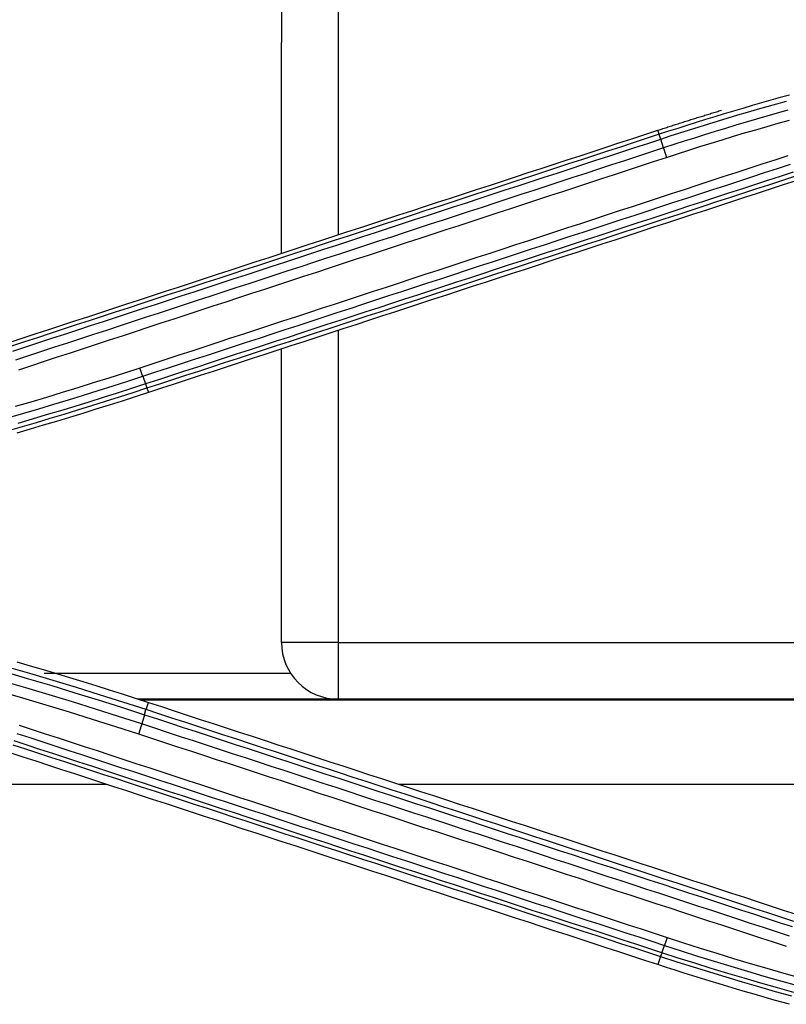
# Model space of a CAD drawing. Units: millimetres. Extents: x 0 to 5164, y 0 to 3683.
# Drawn here: x 1885 to 1912, y 2800 to 2835 of the extents above; entities that cross this region are included whole.
import ezdxf

# ---------------------------------------------------------------- set-up
doc = ezdxf.new("R2010")
doc.units = ezdxf.units.MM
doc.layers.add('LG-Product', color=3, linetype='Continuous')

msp = doc.modelspace()

# ---------------------------------------------------------------- linework, layer by layer
at = {"layer": 'LG-Product', "linetype": 'Continuous'}
for p, q in [((1895.879, 2842.075), (1895.879, 2827.125)), ((1893.881, 2826.471), (1893.881, 2833.894)), ((1907.17, 2830.661), (1907.123, 2830.805)), ((1895.879, 2823.757), (1895.879, 2812.771)), ((1893.881, 2812.771), (1893.881, 2823.103)), ((1889.147, 2821.73), (1889.198, 2821.57)), ((1895.879, 2812.771), (1893.881, 2812.771)), ((1895.879, 2812.771), (1931.429, 2812.771)), ((1895.879, 2812.771), (1895.879, 2810.773)), ((1885.528, 2811.685), (1894.202, 2811.685)), ((1895.879, 2810.773), (1888.798, 2810.773)), ((1935.719, 2810.742), (1888.909, 2810.742)), ((1931.929, 2810.773), (1895.879, 2810.773)), ((1889.114, 2810.407), (1889.198, 2810.661)), ((1887.729, 2807.775), (1882.968, 2807.775)), ((1935.718, 2807.775), (1898.016, 2807.775)), ((1907.216, 2801.716), (1907.123, 2801.428))]:
    msp.add_line(p, q, dxfattribs=at)
for points in [[(1911.754, 2832.044), (1911.424, 2831.952), (1911.096, 2831.86), (1910.767, 2831.766), (1910.438, 2831.671), (1910.11, 2831.575), (1909.782, 2831.477), (1909.454, 2831.379), (1909.127, 2831.28), (1908.8, 2831.179), (1908.474, 2831.078), (1908.147, 2830.975), (1907.821, 2830.871), (1907.496, 2830.767), (1907.17, 2830.661)], [(1907.223, 2830.493), (1907.561, 2830.603), (1907.9, 2830.712), (1908.24, 2830.82), (1908.579, 2830.926), (1908.919, 2831.032), (1909.26, 2831.136), (1909.6, 2831.24), (1909.941, 2831.342), (1910.283, 2831.442), (1910.624, 2831.542), (1910.966, 2831.64), (1911.309, 2831.738), (1911.651, 2831.834)], [(1907.123, 2830.805), (1907.168, 2830.819), (1907.212, 2830.834), (1907.257, 2830.848), (1907.302, 2830.863), (1907.346, 2830.877), (1907.391, 2830.892), (1907.436, 2830.906), (1907.48, 2830.921), (1907.525, 2830.935), (1907.57, 2830.95), (1907.615, 2830.964), (1907.659, 2830.979), (1907.704, 2830.993), (1907.749, 2831.007), (1907.794, 2831.022), (1907.838, 2831.036), (1907.883, 2831.05), (1907.928, 2831.064), (1907.973, 2831.079), (1908.017, 2831.093), (1908.062, 2831.107), (1908.107, 2831.121), (1908.152, 2831.135), (1908.197, 2831.15), (1908.241, 2831.164), (1908.286, 2831.178), (1908.331, 2831.192), (1908.376, 2831.206), (1908.421, 2831.22), (1908.465, 2831.234), (1908.51, 2831.248), (1908.555, 2831.262), (1908.6, 2831.276), (1908.645, 2831.29), (1908.69, 2831.304), (1908.735, 2831.318), (1908.78, 2831.332), (1908.824, 2831.345), (1908.869, 2831.359), (1908.914, 2831.373), (1908.959, 2831.387), (1909.004, 2831.401), (1909.049, 2831.414), (1909.094, 2831.428), (1909.139, 2831.442), (1909.184, 2831.456), (1909.229, 2831.469), (1909.274, 2831.483), (1909.319, 2831.497), (1909.364, 2831.51)], [(1911.691, 2831.508), (1911.325, 2831.405), (1910.959, 2831.301), (1910.593, 2831.195), (1910.228, 2831.088), (1909.863, 2830.979), (1909.498, 2830.869), (1909.134, 2830.758), (1908.77, 2830.645), (1908.407, 2830.531), (1908.044, 2830.416), (1907.681, 2830.299), (1907.319, 2830.181)], [(1907.426, 2829.848), (1907.818, 2829.976), (1908.211, 2830.102), (1908.603, 2830.227), (1908.996, 2830.35), (1909.389, 2830.471), (1909.783, 2830.591), (1910.177, 2830.709), (1910.571, 2830.825), (1910.965, 2830.94), (1911.359, 2831.053), (1911.754, 2831.164)], [(1884.332, 2823.346), (1884.788, 2823.495), (1885.244, 2823.644), (1885.699, 2823.793), (1886.155, 2823.942), (1886.611, 2824.091), (1887.067, 2824.241), (1887.523, 2824.39), (1887.978, 2824.539), (1888.434, 2824.688), (1888.89, 2824.837), (1889.346, 2824.986), (1889.802, 2825.136), (1890.257, 2825.285), (1890.713, 2825.434), (1891.169, 2825.583), (1891.625, 2825.732), (1892.081, 2825.882), (1892.536, 2826.031), (1892.992, 2826.18), (1893.448, 2826.329), (1893.904, 2826.478), (1894.36, 2826.627), (1894.815, 2826.777), (1895.271, 2826.926), (1895.727, 2827.075), (1896.183, 2827.224), (1896.639, 2827.373), (1897.095, 2827.523), (1897.55, 2827.672), (1898.006, 2827.821), (1898.462, 2827.97), (1898.918, 2828.119), (1899.374, 2828.268), (1899.83, 2828.418), (1900.285, 2828.567), (1900.741, 2828.716), (1901.197, 2828.865), (1901.653, 2829.014), (1902.109, 2829.164), (1902.565, 2829.313), (1903.02, 2829.462), (1903.476, 2829.611), (1903.932, 2829.76), (1904.388, 2829.909), (1904.844, 2830.059), (1905.3, 2830.208), (1905.755, 2830.357), (1906.211, 2830.506), (1906.667, 2830.655), (1907.123, 2830.805)], [(1907.17, 2830.661), (1906.715, 2830.512), (1906.259, 2830.362), (1905.803, 2830.213), (1905.347, 2830.064), (1904.891, 2829.915), (1904.435, 2829.766), (1903.979, 2829.617), (1903.524, 2829.468), (1903.068, 2829.318), (1902.612, 2829.169), (1902.156, 2829.02), (1901.7, 2828.871), (1901.244, 2828.722), (1900.788, 2828.573), (1900.333, 2828.424), (1899.877, 2828.274), (1899.421, 2828.125), (1898.965, 2827.976), (1898.509, 2827.827), (1898.053, 2827.678), (1897.598, 2827.529), (1897.142, 2827.38), (1896.686, 2827.23), (1896.23, 2827.081), (1895.774, 2826.932), (1895.318, 2826.783), (1894.863, 2826.634), (1894.407, 2826.485), (1893.951, 2826.336), (1893.495, 2826.186), (1893.039, 2826.037), (1892.584, 2825.888), (1892.128, 2825.739), (1891.672, 2825.59), (1891.216, 2825.441), (1890.76, 2825.292), (1890.304, 2825.142), (1889.849, 2824.993), (1889.393, 2824.844), (1888.937, 2824.695), (1888.481, 2824.546), (1888.025, 2824.397), (1887.57, 2824.248), (1887.114, 2824.099), (1886.658, 2823.949), (1886.202, 2823.8), (1885.746, 2823.651), (1885.291, 2823.502), (1884.835, 2823.353), (1884.379, 2823.204)], [(1884.432, 2823.032), (1884.888, 2823.181), (1885.344, 2823.33), (1885.799, 2823.479), (1886.255, 2823.628), (1886.711, 2823.778), (1887.167, 2823.927), (1887.622, 2824.076), (1888.078, 2824.225), (1888.534, 2824.374), (1888.99, 2824.524), (1889.446, 2824.673), (1889.901, 2824.822), (1890.357, 2824.971), (1890.813, 2825.121), (1891.269, 2825.27), (1891.725, 2825.419), (1892.18, 2825.568), (1892.636, 2825.717), (1893.092, 2825.867), (1893.548, 2826.016), (1894.004, 2826.165), (1894.46, 2826.314), (1894.915, 2826.464), (1895.371, 2826.613), (1895.827, 2826.762), (1896.283, 2826.911), (1896.739, 2827.061), (1897.194, 2827.21), (1897.65, 2827.359), (1898.106, 2827.508), (1898.562, 2827.657), (1899.018, 2827.807), (1899.474, 2827.956), (1899.929, 2828.105), (1900.385, 2828.254), (1900.841, 2828.404), (1901.297, 2828.553), (1901.753, 2828.702), (1902.209, 2828.851), (1902.664, 2829), (1903.12, 2829.15), (1903.576, 2829.299), (1904.032, 2829.448), (1904.488, 2829.597), (1904.944, 2829.747), (1905.4, 2829.896), (1905.855, 2830.045), (1906.311, 2830.194), (1906.767, 2830.344), (1907.223, 2830.493)], [(1907.223, 2830.493), (1907.221, 2830.498), (1907.219, 2830.504), (1907.218, 2830.509), (1907.216, 2830.514), (1907.214, 2830.519), (1907.213, 2830.525), (1907.211, 2830.53), (1907.209, 2830.535), (1907.208, 2830.539), (1907.206, 2830.544), (1907.205, 2830.549), (1907.203, 2830.554), (1907.202, 2830.558), (1907.2, 2830.563), (1907.199, 2830.567), (1907.198, 2830.571), (1907.196, 2830.575), (1907.195, 2830.58), (1907.194, 2830.584), (1907.193, 2830.588), (1907.191, 2830.591), (1907.19, 2830.595), (1907.189, 2830.599), (1907.188, 2830.602), (1907.187, 2830.606), (1907.186, 2830.609), (1907.185, 2830.613), (1907.184, 2830.616), (1907.183, 2830.619), (1907.182, 2830.622), (1907.181, 2830.625), (1907.18, 2830.628), (1907.179, 2830.63), (1907.178, 2830.633), (1907.178, 2830.636), (1907.177, 2830.638), (1907.176, 2830.64), (1907.176, 2830.642), (1907.175, 2830.645), (1907.174, 2830.647), (1907.174, 2830.648), (1907.173, 2830.65), (1907.173, 2830.652), (1907.172, 2830.653), (1907.172, 2830.655), (1907.172, 2830.656), (1907.171, 2830.658), (1907.171, 2830.659), (1907.171, 2830.66), (1907.17, 2830.661)], [(1907.319, 2830.181), (1907.223, 2830.493)], [(1907.319, 2830.181), (1906.864, 2830.032), (1906.408, 2829.882), (1905.952, 2829.733), (1905.496, 2829.584), (1905.04, 2829.434), (1904.584, 2829.285), (1904.128, 2829.136), (1903.673, 2828.986), (1903.217, 2828.837), (1902.761, 2828.687), (1902.305, 2828.538), (1901.849, 2828.389), (1901.393, 2828.239), (1900.938, 2828.09), (1900.482, 2827.941), (1900.026, 2827.791), (1899.57, 2827.642), (1899.114, 2827.493), (1898.658, 2827.343), (1898.203, 2827.194), (1897.747, 2827.045), (1897.291, 2826.895), (1896.835, 2826.746), (1896.379, 2826.597), (1895.923, 2826.447), (1895.468, 2826.298), (1895.012, 2826.149), (1894.556, 2825.999), (1894.1, 2825.85), (1893.644, 2825.701), (1893.189, 2825.551), (1892.733, 2825.402), (1892.277, 2825.253), (1891.821, 2825.103), (1891.365, 2824.954), (1890.909, 2824.805), (1890.454, 2824.655), (1889.998, 2824.506), (1889.542, 2824.357), (1889.086, 2824.207), (1888.63, 2824.058), (1888.175, 2823.909), (1887.719, 2823.759), (1887.263, 2823.61), (1886.807, 2823.461), (1886.352, 2823.311), (1885.896, 2823.162), (1885.44, 2823.013), (1884.984, 2822.863), (1884.528, 2822.714)], [(1907.319, 2830.181), (1907.321, 2830.175), (1907.323, 2830.17), (1907.325, 2830.164), (1907.326, 2830.158), (1907.328, 2830.152), (1907.33, 2830.147), (1907.332, 2830.141), (1907.334, 2830.135), (1907.336, 2830.129), (1907.338, 2830.122), (1907.34, 2830.116), (1907.342, 2830.11), (1907.344, 2830.104), (1907.346, 2830.097), (1907.348, 2830.091), (1907.35, 2830.085), (1907.352, 2830.078), (1907.354, 2830.072), (1907.356, 2830.065), (1907.358, 2830.058), (1907.36, 2830.052), (1907.362, 2830.045), (1907.364, 2830.038), (1907.367, 2830.032), (1907.369, 2830.025), (1907.371, 2830.018), (1907.373, 2830.011), (1907.375, 2830.004), (1907.378, 2829.997), (1907.38, 2829.99), (1907.382, 2829.983), (1907.384, 2829.976), (1907.387, 2829.969), (1907.389, 2829.962), (1907.391, 2829.955), (1907.393, 2829.948), (1907.396, 2829.941), (1907.398, 2829.934), (1907.4, 2829.927), (1907.403, 2829.92), (1907.405, 2829.913), (1907.407, 2829.905), (1907.41, 2829.898), (1907.412, 2829.891), (1907.414, 2829.884), (1907.417, 2829.877), (1907.419, 2829.87), (1907.421, 2829.863), (1907.424, 2829.855), (1907.426, 2829.848)], [(1884.637, 2822.375), (1885.093, 2822.524), (1885.548, 2822.674), (1886.004, 2822.823), (1886.46, 2822.973), (1886.916, 2823.122), (1887.371, 2823.271), (1887.827, 2823.421), (1888.283, 2823.57), (1888.739, 2823.72), (1889.194, 2823.869), (1889.65, 2824.019), (1890.106, 2824.168), (1890.562, 2824.318), (1891.017, 2824.467), (1891.473, 2824.617), (1891.929, 2824.766), (1892.385, 2824.916), (1892.841, 2825.065), (1893.296, 2825.214), (1893.752, 2825.364), (1894.208, 2825.513), (1894.664, 2825.663), (1895.119, 2825.812), (1895.575, 2825.962), (1896.031, 2826.111), (1896.487, 2826.261), (1896.943, 2826.41), (1897.398, 2826.56), (1897.854, 2826.709), (1898.31, 2826.859), (1898.766, 2827.008), (1899.222, 2827.158), (1899.677, 2827.307), (1900.133, 2827.456), (1900.589, 2827.606), (1901.045, 2827.755), (1901.501, 2827.905), (1901.956, 2828.054), (1902.412, 2828.204), (1902.868, 2828.353), (1903.324, 2828.503), (1903.78, 2828.652), (1904.235, 2828.802), (1904.691, 2828.951), (1905.147, 2829.101), (1905.603, 2829.25), (1906.059, 2829.4), (1906.514, 2829.549), (1906.97, 2829.699), (1907.426, 2829.848)], [(1911.691, 2829.907), (1911.236, 2829.757), (1910.78, 2829.608), (1910.324, 2829.458), (1909.868, 2829.309), (1909.412, 2829.16), (1908.956, 2829.01), (1908.5, 2828.861), (1908.045, 2828.711), (1907.589, 2828.562), (1907.133, 2828.412), (1906.677, 2828.263), (1906.221, 2828.113), (1905.766, 2827.964), (1905.31, 2827.814), (1904.854, 2827.665), (1904.398, 2827.515), (1903.942, 2827.366), (1903.486, 2827.216), (1903.031, 2827.067), (1902.575, 2826.917), (1902.119, 2826.768), (1901.663, 2826.618), (1901.207, 2826.469), (1900.752, 2826.32), (1900.296, 2826.17), (1899.84, 2826.021), (1899.384, 2825.871), (1898.928, 2825.722), (1898.472, 2825.572), (1898.017, 2825.423), (1897.561, 2825.273), (1897.105, 2825.124), (1896.649, 2824.974), (1896.193, 2824.825), (1895.738, 2824.675), (1895.282, 2824.526), (1894.826, 2824.377), (1894.37, 2824.227), (1893.915, 2824.078), (1893.459, 2823.928), (1893.003, 2823.779), (1892.547, 2823.629), (1892.091, 2823.48), (1891.636, 2823.33), (1891.18, 2823.181), (1890.724, 2823.032), (1890.268, 2822.882), (1889.812, 2822.733), (1889.357, 2822.583), (1888.901, 2822.434)], [(1889, 2822.144), (1889.456, 2822.294), (1889.911, 2822.443), (1890.367, 2822.592), (1890.823, 2822.742), (1891.279, 2822.891), (1891.734, 2823.04), (1892.19, 2823.19), (1892.646, 2823.339), (1893.102, 2823.488), (1893.558, 2823.638), (1894.013, 2823.787), (1894.469, 2823.936), (1894.925, 2824.086), (1895.381, 2824.235), (1895.837, 2824.384), (1896.293, 2824.533), (1896.748, 2824.683), (1897.204, 2824.832), (1897.66, 2824.981), (1898.116, 2825.131), (1898.572, 2825.28), (1899.027, 2825.429), (1899.483, 2825.579), (1899.939, 2825.728), (1900.395, 2825.877), (1900.851, 2826.027), (1901.307, 2826.176), (1901.762, 2826.325), (1902.218, 2826.475), (1902.674, 2826.624), (1903.13, 2826.773), (1903.586, 2826.923), (1904.042, 2827.072), (1904.497, 2827.221), (1904.953, 2827.371), (1905.409, 2827.52), (1905.865, 2827.669), (1906.321, 2827.819), (1906.777, 2827.968), (1907.233, 2828.117), (1907.688, 2828.267), (1908.144, 2828.416), (1908.6, 2828.565), (1909.056, 2828.715), (1909.512, 2828.864), (1909.968, 2829.013), (1910.424, 2829.163), (1910.879, 2829.312), (1911.335, 2829.461), (1911.791, 2829.611)], [(1911.888, 2829.331), (1911.432, 2829.182), (1910.976, 2829.033), (1910.521, 2828.884), (1910.065, 2828.734), (1909.609, 2828.585), (1909.153, 2828.436), (1908.697, 2828.287), (1908.241, 2828.138), (1907.785, 2827.988), (1907.33, 2827.839), (1906.874, 2827.69), (1906.418, 2827.541), (1905.962, 2827.392), (1905.506, 2827.242), (1905.05, 2827.093), (1904.595, 2826.944), (1904.139, 2826.795), (1903.683, 2826.645), (1903.227, 2826.496), (1902.771, 2826.347), (1902.315, 2826.198), (1901.86, 2826.049), (1901.404, 2825.899), (1900.948, 2825.75), (1900.492, 2825.601), (1900.036, 2825.452), (1899.58, 2825.303), (1899.125, 2825.153), (1898.669, 2825.004), (1898.213, 2824.855), (1897.757, 2824.706), (1897.301, 2824.557), (1896.846, 2824.408), (1896.39, 2824.258), (1895.934, 2824.109), (1895.478, 2823.96), (1895.022, 2823.811), (1894.566, 2823.662), (1894.111, 2823.512), (1893.655, 2823.363), (1893.199, 2823.214), (1892.743, 2823.065), (1892.287, 2822.916), (1891.832, 2822.766), (1891.376, 2822.617), (1890.92, 2822.468), (1890.464, 2822.319), (1890.008, 2822.17), (1889.553, 2822.02), (1889.097, 2821.871)], [(1889.147, 2821.73), (1889.602, 2821.879), (1890.058, 2822.028), (1890.514, 2822.177), (1890.97, 2822.326), (1891.426, 2822.475), (1891.881, 2822.624), (1892.337, 2822.774), (1892.793, 2822.923), (1893.249, 2823.072), (1893.705, 2823.221), (1894.16, 2823.37), (1894.616, 2823.519), (1895.072, 2823.668), (1895.528, 2823.817), (1895.984, 2823.966), (1896.439, 2824.116), (1896.895, 2824.265), (1897.351, 2824.414), (1897.807, 2824.563), (1898.263, 2824.712), (1898.719, 2824.861), (1899.174, 2825.01), (1899.63, 2825.159), (1900.086, 2825.309), (1900.542, 2825.458), (1900.998, 2825.607), (1901.454, 2825.756), (1901.909, 2825.905), (1902.365, 2826.054), (1902.821, 2826.203), (1903.277, 2826.352), (1903.733, 2826.501), (1904.189, 2826.651), (1904.645, 2826.8), (1905.1, 2826.949), (1905.556, 2827.098), (1906.012, 2827.247), (1906.468, 2827.396), (1906.924, 2827.545), (1907.38, 2827.694), (1907.835, 2827.844), (1908.291, 2827.993), (1908.747, 2828.142), (1909.203, 2828.291), (1909.659, 2828.44), (1910.115, 2828.589), (1910.571, 2828.738), (1911.027, 2828.888), (1911.482, 2829.037), (1911.938, 2829.186)], [(1911.989, 2829.029), (1911.533, 2828.88), (1911.077, 2828.731), (1910.622, 2828.581), (1910.166, 2828.432), (1909.71, 2828.283), (1909.254, 2828.134), (1908.798, 2827.985), (1908.342, 2827.835), (1907.886, 2827.686), (1907.431, 2827.537), (1906.975, 2827.388), (1906.519, 2827.239), (1906.063, 2827.09), (1905.607, 2826.94), (1905.151, 2826.791), (1904.696, 2826.642), (1904.24, 2826.493), (1903.784, 2826.344), (1903.328, 2826.194), (1902.872, 2826.045), (1902.416, 2825.896), (1901.961, 2825.747), (1901.505, 2825.598), (1901.049, 2825.449), (1900.593, 2825.299), (1900.137, 2825.15), (1899.682, 2825.001), (1899.226, 2824.852), (1898.77, 2824.703), (1898.314, 2824.554), (1897.858, 2824.404), (1897.402, 2824.255), (1896.947, 2824.106), (1896.491, 2823.957), (1896.035, 2823.808), (1895.579, 2823.659), (1895.123, 2823.509), (1894.668, 2823.36), (1894.212, 2823.211), (1893.756, 2823.062), (1893.3, 2822.913), (1892.844, 2822.764), (1892.389, 2822.614), (1891.933, 2822.465), (1891.477, 2822.316), (1891.021, 2822.167), (1890.566, 2822.018), (1890.11, 2821.869), (1889.654, 2821.719), (1889.198, 2821.57)], [(1888.901, 2822.434), (1888.354, 2822.255), (1887.807, 2822.079), (1887.259, 2821.906), (1886.71, 2821.734), (1886.161, 2821.566), (1885.611, 2821.399), (1885.06, 2821.235), (1884.509, 2821.073)], [(1889, 2822.144), (1888.998, 2822.149), (1888.996, 2822.154), (1888.995, 2822.159), (1888.993, 2822.164), (1888.991, 2822.168), (1888.989, 2822.173), (1888.988, 2822.178), (1888.986, 2822.184), (1888.984, 2822.189), (1888.982, 2822.194), (1888.98, 2822.199), (1888.979, 2822.204), (1888.977, 2822.21), (1888.975, 2822.215), (1888.973, 2822.221), (1888.971, 2822.226), (1888.969, 2822.232), (1888.967, 2822.237), (1888.965, 2822.243), (1888.963, 2822.249), (1888.961, 2822.254), (1888.959, 2822.26), (1888.957, 2822.266), (1888.955, 2822.272), (1888.953, 2822.278), (1888.951, 2822.284), (1888.949, 2822.289), (1888.947, 2822.295), (1888.945, 2822.301), (1888.943, 2822.308), (1888.941, 2822.314), (1888.939, 2822.32), (1888.937, 2822.326), (1888.935, 2822.332), (1888.933, 2822.338), (1888.931, 2822.344), (1888.929, 2822.351), (1888.926, 2822.357), (1888.924, 2822.363), (1888.922, 2822.37), (1888.92, 2822.376), (1888.918, 2822.382), (1888.916, 2822.389), (1888.914, 2822.395), (1888.912, 2822.402), (1888.909, 2822.408), (1888.907, 2822.414), (1888.905, 2822.421), (1888.903, 2822.427), (1888.901, 2822.434)], [(1884.29, 2820.693), (1884.816, 2820.846), (1885.341, 2821.001), (1885.866, 2821.158), (1886.39, 2821.317), (1886.913, 2821.478), (1887.436, 2821.641), (1887.958, 2821.807), (1888.479, 2821.975), (1889, 2822.144)], [(1889.097, 2821.871), (1888.6, 2821.71), (1888.102, 2821.55), (1887.604, 2821.392), (1887.105, 2821.236), (1886.606, 2821.082), (1886.106, 2820.93), (1885.605, 2820.78), (1885.104, 2820.631), (1884.603, 2820.485)], [(1889, 2822.144), (1889.097, 2821.871)], [(1889.097, 2821.871), (1889.098, 2821.867), (1889.1, 2821.862), (1889.101, 2821.858), (1889.103, 2821.853), (1889.104, 2821.849), (1889.106, 2821.844), (1889.107, 2821.84), (1889.109, 2821.836), (1889.11, 2821.832), (1889.112, 2821.828), (1889.113, 2821.824), (1889.114, 2821.82), (1889.116, 2821.816), (1889.117, 2821.812), (1889.118, 2821.809), (1889.119, 2821.805), (1889.121, 2821.801), (1889.122, 2821.798), (1889.123, 2821.795), (1889.124, 2821.791), (1889.125, 2821.788), (1889.126, 2821.785), (1889.127, 2821.782), (1889.128, 2821.779), (1889.129, 2821.776), (1889.13, 2821.773), (1889.131, 2821.77), (1889.132, 2821.768), (1889.133, 2821.765), (1889.134, 2821.762), (1889.135, 2821.76), (1889.136, 2821.758), (1889.137, 2821.755), (1889.138, 2821.753), (1889.138, 2821.751), (1889.139, 2821.749), (1889.14, 2821.747), (1889.14, 2821.745), (1889.141, 2821.744), (1889.142, 2821.742), (1889.142, 2821.74), (1889.143, 2821.739), (1889.143, 2821.737), (1889.144, 2821.736), (1889.144, 2821.735), (1889.145, 2821.734), (1889.145, 2821.732), (1889.146, 2821.732), (1889.146, 2821.731), (1889.147, 2821.73)], [(1884.28, 2820.237), (1884.769, 2820.378), (1885.258, 2820.521), (1885.746, 2820.666), (1886.233, 2820.812), (1886.72, 2820.961), (1887.207, 2821.111), (1887.692, 2821.263), (1888.178, 2821.417), (1888.662, 2821.572), (1889.147, 2821.73)], [(1889.198, 2821.57), (1888.737, 2821.42), (1888.276, 2821.272), (1887.814, 2821.125), (1887.352, 2820.98), (1886.889, 2820.837), (1886.426, 2820.695), (1885.962, 2820.555), (1885.498, 2820.416), (1885.033, 2820.28), (1884.568, 2820.144)], [(1889.114, 2810.407), (1888.299, 2810.671), (1887.483, 2810.929), (1886.665, 2811.183), (1885.846, 2811.431), (1885.026, 2811.675), (1884.204, 2811.913)], [(1884.569, 2812.087), (1885.034, 2811.952), (1885.499, 2811.815), (1885.963, 2811.676), (1886.427, 2811.536), (1886.89, 2811.394), (1887.352, 2811.251), (1887.815, 2811.106), (1888.276, 2810.959), (1888.737, 2810.811), (1889.198, 2810.661)], [(1884.156, 2811.732), (1884.977, 2811.494), (1885.797, 2811.251), (1886.615, 2811.003), (1887.431, 2810.75), (1888.246, 2810.491), (1889.06, 2810.228)], [(1888.964, 2809.901), (1888.152, 2810.165), (1887.339, 2810.423), (1886.524, 2810.676), (1885.708, 2810.925), (1884.89, 2811.168), (1884.07, 2811.405)], [(1883.943, 2811.061), (1884.766, 2810.822), (1885.586, 2810.579), (1886.406, 2810.329), (1887.223, 2810.075), (1888.039, 2809.816), (1888.853, 2809.551)], [(1889.059, 2810.228), (1889.061, 2810.234), (1889.063, 2810.24), (1889.064, 2810.245), (1889.066, 2810.251), (1889.067, 2810.256), (1889.069, 2810.262), (1889.071, 2810.267), (1889.072, 2810.273), (1889.074, 2810.278), (1889.075, 2810.283), (1889.076, 2810.288), (1889.078, 2810.293), (1889.079, 2810.298), (1889.081, 2810.303), (1889.082, 2810.308), (1889.083, 2810.312), (1889.084, 2810.317), (1889.086, 2810.321), (1889.087, 2810.326), (1889.088, 2810.33), (1889.089, 2810.334), (1889.09, 2810.338), (1889.091, 2810.342), (1889.092, 2810.346), (1889.093, 2810.35), (1889.094, 2810.354), (1889.095, 2810.357), (1889.096, 2810.361), (1889.096, 2810.364), (1889.097, 2810.367), (1889.098, 2810.37), (1889.099, 2810.374), (1889.099, 2810.376), (1889.1, 2810.379), (1889.101, 2810.382), (1889.101, 2810.385), (1889.102, 2810.387), (1889.102, 2810.39), (1889.103, 2810.392), (1889.103, 2810.394), (1889.103, 2810.396), (1889.104, 2810.398), (1889.104, 2810.4), (1889.104, 2810.402), (1889.105, 2810.403), (1889.105, 2810.405), (1889.105, 2810.406), (1889.105, 2810.408), (1889.105, 2810.409), (1889.105, 2810.41)], [(1911.905, 2802.95), (1911.449, 2803.099), (1910.993, 2803.248), (1910.537, 2803.397), (1910.082, 2803.546), (1909.626, 2803.695), (1909.17, 2803.844), (1908.714, 2803.994), (1908.259, 2804.143), (1907.803, 2804.292), (1907.347, 2804.441), (1906.891, 2804.59), (1906.435, 2804.739), (1905.98, 2804.888), (1905.524, 2805.038), (1905.068, 2805.187), (1904.612, 2805.336), (1904.157, 2805.485), (1903.701, 2805.634), (1903.245, 2805.783), (1902.789, 2805.932), (1902.333, 2806.082), (1901.877, 2806.231), (1901.422, 2806.38), (1900.966, 2806.529), (1900.51, 2806.678), (1900.054, 2806.827), (1899.598, 2806.976), (1899.143, 2807.126), (1898.687, 2807.275), (1898.231, 2807.424), (1897.775, 2807.573), (1897.319, 2807.722), (1896.863, 2807.871), (1896.407, 2808.02), (1895.952, 2808.17), (1895.496, 2808.319), (1895.04, 2808.468), (1894.584, 2808.617), (1894.128, 2808.766), (1893.672, 2808.915), (1893.216, 2809.065), (1892.761, 2809.214), (1892.305, 2809.363), (1891.849, 2809.512), (1891.393, 2809.661), (1890.937, 2809.81), (1890.481, 2809.96), (1890.025, 2810.109), (1889.569, 2810.258), (1889.114, 2810.407)], [(1889.198, 2810.661), (1889.654, 2810.512), (1890.11, 2810.363), (1890.566, 2810.214), (1891.022, 2810.064), (1891.477, 2809.915), (1891.933, 2809.766), (1892.389, 2809.617), (1892.845, 2809.468), (1893.301, 2809.318), (1893.757, 2809.169), (1894.213, 2809.02), (1894.668, 2808.871), (1895.124, 2808.722), (1895.58, 2808.572), (1896.036, 2808.423), (1896.492, 2808.274), (1896.948, 2808.125), (1897.404, 2807.976), (1897.859, 2807.826), (1898.315, 2807.677), (1898.771, 2807.528), (1899.227, 2807.379), (1899.683, 2807.23), (1900.138, 2807.08), (1900.594, 2806.931), (1901.05, 2806.782), (1901.506, 2806.633), (1901.962, 2806.484), (1902.418, 2806.335), (1902.873, 2806.185), (1903.329, 2806.036), (1903.785, 2805.887), (1904.241, 2805.738), (1904.697, 2805.589), (1905.152, 2805.439), (1905.608, 2805.29), (1906.064, 2805.141), (1906.52, 2804.992), (1906.975, 2804.843), (1907.431, 2804.694), (1907.887, 2804.544), (1908.343, 2804.395), (1908.799, 2804.246), (1909.254, 2804.097), (1909.71, 2803.948), (1910.166, 2803.799), (1910.622, 2803.649), (1911.077, 2803.5), (1911.533, 2803.351), (1911.989, 2803.202)], [(1889.06, 2810.228), (1888.964, 2809.901)], [(1889.06, 2810.228), (1889.516, 2810.078), (1889.972, 2809.929), (1890.427, 2809.78), (1890.883, 2809.631), (1891.339, 2809.481), (1891.795, 2809.332), (1892.251, 2809.183), (1892.707, 2809.034), (1893.163, 2808.884), (1893.619, 2808.735), (1894.074, 2808.586), (1894.53, 2808.437), (1894.986, 2808.287), (1895.442, 2808.138), (1895.898, 2807.989), (1896.354, 2807.84), (1896.809, 2807.69), (1897.265, 2807.541), (1897.721, 2807.392), (1898.177, 2807.243), (1898.633, 2807.093), (1899.089, 2806.944), (1899.544, 2806.795), (1900, 2806.646), (1900.456, 2806.497), (1900.912, 2806.347), (1901.368, 2806.198), (1901.824, 2806.049), (1902.279, 2805.9), (1902.735, 2805.75), (1903.191, 2805.601), (1903.647, 2805.452), (1904.103, 2805.303), (1904.558, 2805.153), (1905.014, 2805.004), (1905.47, 2804.855), (1905.926, 2804.706), (1906.381, 2804.557), (1906.837, 2804.407), (1907.293, 2804.258), (1907.749, 2804.109), (1908.205, 2803.96), (1908.66, 2803.81), (1909.116, 2803.661), (1909.572, 2803.512), (1910.028, 2803.363), (1910.483, 2803.214), (1910.939, 2803.064), (1911.395, 2802.915), (1911.851, 2802.766)], [(1907.457, 2802.375), (1907.002, 2802.524), (1906.546, 2802.673), (1906.09, 2802.823), (1905.634, 2802.972), (1905.179, 2803.122), (1904.723, 2803.271), (1904.267, 2803.42), (1903.811, 2803.57), (1903.356, 2803.719), (1902.9, 2803.869), (1902.444, 2804.018), (1901.988, 2804.168), (1901.533, 2804.317), (1901.077, 2804.466), (1900.621, 2804.616), (1900.165, 2804.765), (1899.709, 2804.915), (1899.254, 2805.064), (1898.798, 2805.214), (1898.342, 2805.363), (1897.886, 2805.512), (1897.43, 2805.662), (1896.975, 2805.811), (1896.519, 2805.961), (1896.063, 2806.11), (1895.607, 2806.26), (1895.151, 2806.409), (1894.696, 2806.559), (1894.24, 2806.708), (1893.784, 2806.857), (1893.328, 2807.007), (1892.872, 2807.156), (1892.417, 2807.306), (1891.961, 2807.455), (1891.505, 2807.605), (1891.049, 2807.754), (1890.593, 2807.904), (1890.137, 2808.053), (1889.681, 2808.202), (1889.226, 2808.352), (1888.77, 2808.501), (1888.314, 2808.651), (1887.858, 2808.8), (1887.402, 2808.95), (1886.946, 2809.099), (1886.49, 2809.249), (1886.035, 2809.398), (1885.579, 2809.548), (1885.123, 2809.697), (1884.667, 2809.847)], [(1888.964, 2809.901), (1888.962, 2809.895), (1888.96, 2809.889), (1888.958, 2809.883), (1888.956, 2809.877), (1888.955, 2809.87), (1888.953, 2809.864), (1888.951, 2809.858), (1888.949, 2809.851), (1888.947, 2809.845), (1888.945, 2809.839), (1888.943, 2809.832), (1888.941, 2809.825), (1888.939, 2809.819), (1888.937, 2809.812), (1888.935, 2809.805), (1888.933, 2809.798), (1888.93, 2809.791), (1888.928, 2809.785), (1888.926, 2809.778), (1888.924, 2809.771), (1888.922, 2809.764), (1888.92, 2809.757), (1888.917, 2809.749), (1888.915, 2809.742), (1888.913, 2809.735), (1888.911, 2809.728), (1888.908, 2809.721), (1888.906, 2809.713), (1888.904, 2809.706), (1888.901, 2809.699), (1888.899, 2809.692), (1888.897, 2809.684), (1888.894, 2809.677), (1888.892, 2809.669), (1888.89, 2809.662), (1888.887, 2809.655), (1888.885, 2809.647), (1888.882, 2809.64), (1888.88, 2809.632), (1888.878, 2809.625), (1888.875, 2809.618), (1888.873, 2809.61), (1888.87, 2809.603), (1888.868, 2809.595), (1888.865, 2809.588), (1888.863, 2809.58), (1888.86, 2809.573), (1888.858, 2809.566), (1888.856, 2809.558), (1888.853, 2809.551)], [(1911.755, 2802.434), (1911.299, 2802.583), (1910.843, 2802.732), (1910.387, 2802.881), (1909.932, 2803.031), (1909.476, 2803.18), (1909.02, 2803.329), (1908.564, 2803.479), (1908.108, 2803.628), (1907.653, 2803.777), (1907.197, 2803.927), (1906.741, 2804.076), (1906.285, 2804.225), (1905.83, 2804.375), (1905.374, 2804.524), (1904.918, 2804.673), (1904.462, 2804.823), (1904.006, 2804.972), (1903.551, 2805.122), (1903.095, 2805.271), (1902.639, 2805.42), (1902.183, 2805.57), (1901.727, 2805.719), (1901.272, 2805.868), (1900.816, 2806.018), (1900.36, 2806.167), (1899.904, 2806.316), (1899.448, 2806.466), (1898.993, 2806.615), (1898.537, 2806.764), (1898.081, 2806.914), (1897.625, 2807.063), (1897.169, 2807.212), (1896.713, 2807.362), (1896.258, 2807.511), (1895.802, 2807.66), (1895.346, 2807.81), (1894.89, 2807.959), (1894.434, 2808.108), (1893.978, 2808.258), (1893.522, 2808.407), (1893.067, 2808.557), (1892.611, 2808.706), (1892.155, 2808.855), (1891.699, 2809.005), (1891.243, 2809.154), (1890.787, 2809.303), (1890.331, 2809.453), (1889.875, 2809.602), (1889.42, 2809.751), (1888.964, 2809.901)], [(1884.57, 2809.569), (1885.026, 2809.419), (1885.482, 2809.27), (1885.938, 2809.121), (1886.393, 2808.971), (1886.849, 2808.822), (1887.305, 2808.673), (1887.761, 2808.523), (1888.217, 2808.374), (1888.673, 2808.225), (1889.129, 2808.075), (1889.585, 2807.926), (1890.04, 2807.777), (1890.496, 2807.627), (1890.952, 2807.478), (1891.408, 2807.329), (1891.864, 2807.18), (1892.32, 2807.03), (1892.776, 2806.881), (1893.232, 2806.732), (1893.687, 2806.582), (1894.143, 2806.433), (1894.599, 2806.284), (1895.055, 2806.134), (1895.511, 2805.985), (1895.967, 2805.836), (1896.422, 2805.686), (1896.878, 2805.537), (1897.334, 2805.388), (1897.79, 2805.239), (1898.246, 2805.089), (1898.702, 2804.94), (1899.157, 2804.791), (1899.613, 2804.641), (1900.069, 2804.492), (1900.525, 2804.343), (1900.981, 2804.194), (1901.436, 2804.044), (1901.892, 2803.895), (1902.348, 2803.746), (1902.804, 2803.596), (1903.26, 2803.447), (1903.715, 2803.298), (1904.171, 2803.149), (1904.627, 2802.999), (1905.083, 2802.85), (1905.538, 2802.701), (1905.994, 2802.551), (1906.45, 2802.402), (1906.906, 2802.253), (1907.362, 2802.104)], [(1888.853, 2809.551), (1889.309, 2809.401), (1889.765, 2809.252), (1890.221, 2809.102), (1890.676, 2808.953), (1891.132, 2808.803), (1891.588, 2808.654), (1892.044, 2808.504), (1892.5, 2808.355), (1892.956, 2808.205), (1893.411, 2808.056), (1893.867, 2807.906), (1894.323, 2807.757), (1894.779, 2807.608), (1895.235, 2807.458), (1895.691, 2807.309), (1896.146, 2807.159), (1896.602, 2807.01), (1897.058, 2806.86), (1897.514, 2806.711), (1897.97, 2806.561), (1898.425, 2806.412), (1898.881, 2806.262), (1899.337, 2806.113), (1899.793, 2805.963), (1900.248, 2805.814), (1900.704, 2805.664), (1901.16, 2805.515), (1901.616, 2805.365), (1902.072, 2805.216), (1902.527, 2805.066), (1902.983, 2804.917), (1903.439, 2804.768), (1903.895, 2804.618), (1904.35, 2804.469), (1904.806, 2804.319), (1905.262, 2804.17), (1905.718, 2804.02), (1906.173, 2803.871), (1906.629, 2803.721), (1907.085, 2803.572), (1907.541, 2803.422), (1907.996, 2803.273), (1908.452, 2803.123), (1908.908, 2802.974), (1909.364, 2802.824), (1909.819, 2802.675), (1910.275, 2802.526), (1910.731, 2802.376), (1911.186, 2802.227), (1911.642, 2802.077)], [(1884.424, 2809.171), (1884.88, 2809.021), (1885.335, 2808.872), (1885.791, 2808.723), (1886.247, 2808.574), (1886.703, 2808.425), (1887.159, 2808.276), (1887.615, 2808.127), (1888.071, 2807.978), (1888.527, 2807.829), (1888.983, 2807.679), (1889.438, 2807.53), (1889.894, 2807.381), (1890.35, 2807.232), (1890.806, 2807.083), (1891.262, 2806.934), (1891.718, 2806.785), (1892.174, 2806.636), (1892.63, 2806.487), (1893.085, 2806.337), (1893.541, 2806.188), (1893.997, 2806.039), (1894.453, 2805.89), (1894.909, 2805.741), (1895.365, 2805.592), (1895.82, 2805.443), (1896.276, 2805.294), (1896.732, 2805.145), (1897.188, 2804.996), (1897.644, 2804.847), (1898.1, 2804.697), (1898.555, 2804.548), (1899.011, 2804.399), (1899.467, 2804.25), (1899.923, 2804.101), (1900.379, 2803.952), (1900.835, 2803.803), (1901.29, 2803.654), (1901.746, 2803.505), (1902.202, 2803.356), (1902.658, 2803.207), (1903.114, 2803.058), (1903.569, 2802.908), (1904.025, 2802.759), (1904.481, 2802.61), (1904.937, 2802.461), (1905.393, 2802.312), (1905.848, 2802.163), (1906.304, 2802.014), (1906.76, 2801.865), (1907.216, 2801.716)], [(1907.264, 2801.847), (1906.808, 2801.996), (1906.353, 2802.145), (1905.897, 2802.294), (1905.441, 2802.444), (1904.985, 2802.593), (1904.53, 2802.742), (1904.074, 2802.891), (1903.618, 2803.04), (1903.162, 2803.189), (1902.706, 2803.339), (1902.251, 2803.488), (1901.795, 2803.637), (1901.339, 2803.786), (1900.883, 2803.935), (1900.427, 2804.084), (1899.972, 2804.233), (1899.516, 2804.383), (1899.06, 2804.532), (1898.604, 2804.681), (1898.148, 2804.83), (1897.693, 2804.979), (1897.237, 2805.128), (1896.781, 2805.278), (1896.325, 2805.427), (1895.869, 2805.576), (1895.413, 2805.725), (1894.958, 2805.874), (1894.502, 2806.024), (1894.046, 2806.173), (1893.59, 2806.322), (1893.134, 2806.471), (1892.678, 2806.62), (1892.223, 2806.769), (1891.767, 2806.919), (1891.311, 2807.068), (1890.855, 2807.217), (1890.399, 2807.366), (1889.943, 2807.515), (1889.487, 2807.665), (1889.031, 2807.814), (1888.576, 2807.963), (1888.12, 2808.112), (1887.664, 2808.261), (1887.208, 2808.41), (1886.752, 2808.56), (1886.296, 2808.709), (1885.84, 2808.858), (1885.384, 2809.007), (1884.929, 2809.156), (1884.473, 2809.306)], [(1907.123, 2801.428), (1906.668, 2801.578), (1906.212, 2801.727), (1905.756, 2801.876), (1905.3, 2802.025), (1904.845, 2802.174), (1904.389, 2802.323), (1903.933, 2802.472), (1903.477, 2802.622), (1903.022, 2802.771), (1902.566, 2802.92), (1902.11, 2803.069), (1901.654, 2803.218), (1901.198, 2803.367), (1900.743, 2803.517), (1900.287, 2803.666), (1899.831, 2803.815), (1899.375, 2803.964), (1898.919, 2804.113), (1898.464, 2804.262), (1898.008, 2804.411), (1897.552, 2804.561), (1897.096, 2804.71), (1896.64, 2804.859), (1896.185, 2805.008), (1895.729, 2805.157), (1895.273, 2805.307), (1894.817, 2805.456), (1894.361, 2805.605), (1893.905, 2805.754), (1893.45, 2805.903), (1892.994, 2806.052), (1892.538, 2806.202), (1892.082, 2806.351), (1891.626, 2806.5), (1891.17, 2806.649), (1890.715, 2806.798), (1890.259, 2806.947), (1889.803, 2807.097), (1889.347, 2807.246), (1888.891, 2807.395), (1888.435, 2807.544), (1887.979, 2807.693), (1887.523, 2807.843), (1887.068, 2807.992), (1886.612, 2808.141), (1886.156, 2808.29), (1885.7, 2808.439), (1885.244, 2808.588), (1884.788, 2808.738), (1884.332, 2808.887)], [(1907.264, 2801.847), (1907.362, 2802.104)], [(1907.362, 2802.104), (1907.363, 2802.108), (1907.365, 2802.112), (1907.367, 2802.117), (1907.368, 2802.121), (1907.37, 2802.126), (1907.372, 2802.13), (1907.373, 2802.135), (1907.375, 2802.14), (1907.377, 2802.145), (1907.379, 2802.149), (1907.381, 2802.154), (1907.382, 2802.159), (1907.384, 2802.164), (1907.386, 2802.169), (1907.388, 2802.174), (1907.39, 2802.179), (1907.391, 2802.185), (1907.393, 2802.19), (1907.395, 2802.195), (1907.397, 2802.2), (1907.399, 2802.206), (1907.401, 2802.211), (1907.403, 2802.216), (1907.405, 2802.222), (1907.407, 2802.227), (1907.409, 2802.233), (1907.411, 2802.238), (1907.413, 2802.244), (1907.415, 2802.25), (1907.417, 2802.255), (1907.419, 2802.261), (1907.421, 2802.267), (1907.423, 2802.273), (1907.425, 2802.278), (1907.427, 2802.284), (1907.429, 2802.29), (1907.431, 2802.296), (1907.433, 2802.302), (1907.435, 2802.308), (1907.437, 2802.314), (1907.439, 2802.32), (1907.441, 2802.326), (1907.443, 2802.332), (1907.445, 2802.338), (1907.447, 2802.344), (1907.449, 2802.35), (1907.451, 2802.356), (1907.453, 2802.362), (1907.455, 2802.368), (1907.457, 2802.375)], [(1907.362, 2802.104), (1907.941, 2801.915), (1908.522, 2801.73), (1909.104, 2801.549), (1909.687, 2801.371), (1910.272, 2801.196), (1910.857, 2801.025), (1911.443, 2800.858), (1912.031, 2800.694)], [(1912.152, 2800.957), (1911.563, 2801.121), (1910.974, 2801.289), (1910.387, 2801.46), (1909.8, 2801.636), (1909.213, 2801.815), (1908.627, 2801.998), (1908.042, 2802.184), (1907.457, 2802.375)], [(1907.268, 2801.846), (1907.266, 2801.842), (1907.265, 2801.837), (1907.263, 2801.833), (1907.261, 2801.829), (1907.26, 2801.825), (1907.258, 2801.821), (1907.257, 2801.817), (1907.255, 2801.813), (1907.254, 2801.81), (1907.252, 2801.806), (1907.251, 2801.802), (1907.25, 2801.799), (1907.248, 2801.795), (1907.247, 2801.792), (1907.245, 2801.788), (1907.244, 2801.785), (1907.243, 2801.782), (1907.241, 2801.779), (1907.24, 2801.776), (1907.239, 2801.773), (1907.238, 2801.77), (1907.236, 2801.767), (1907.235, 2801.764), (1907.234, 2801.761), (1907.233, 2801.759), (1907.232, 2801.756), (1907.231, 2801.753), (1907.23, 2801.751), (1907.229, 2801.749), (1907.228, 2801.746), (1907.227, 2801.744), (1907.226, 2801.742), (1907.225, 2801.74), (1907.224, 2801.738), (1907.223, 2801.736), (1907.222, 2801.734), (1907.221, 2801.733), (1907.22, 2801.731), (1907.219, 2801.729), (1907.219, 2801.728), (1907.218, 2801.726), (1907.217, 2801.725), (1907.216, 2801.724), (1907.216, 2801.723), (1907.215, 2801.721), (1907.214, 2801.72), (1907.214, 2801.719), (1907.213, 2801.719), (1907.213, 2801.718), (1907.212, 2801.717)], [(1907.216, 2801.716), (1907.789, 2801.53), (1908.363, 2801.348), (1908.938, 2801.169), (1909.514, 2800.994), (1910.092, 2800.822), (1910.67, 2800.653), (1911.249, 2800.487), (1911.83, 2800.325)], [(1911.913, 2800.446), (1911.328, 2800.609), (1910.744, 2800.776), (1910.162, 2800.946), (1909.58, 2801.119), (1909, 2801.296), (1908.42, 2801.476), (1907.842, 2801.66), (1907.264, 2801.847)], [(1911.755, 2800.031), (1911.444, 2800.118), (1911.134, 2800.205), (1910.823, 2800.293), (1910.513, 2800.383), (1910.204, 2800.473), (1909.894, 2800.564), (1909.585, 2800.656), (1909.276, 2800.75), (1908.968, 2800.844), (1908.66, 2800.939), (1908.352, 2801.035), (1908.044, 2801.132), (1907.737, 2801.23), (1907.43, 2801.329), (1907.123, 2801.428)]]:
    msp.add_lwpolyline(points, dxfattribs=at)
msp.add_arc((1895.879, 2812.771), 1.998, 180, 270, dxfattribs=at)
msp.add_ellipse((1895.879, 2833.894), major_axis=(0, 22.842), ratio=0.087489, start_param=1.175205, end_param=1.570796, dxfattribs=at)

doc.saveas('drawing.dxf')
